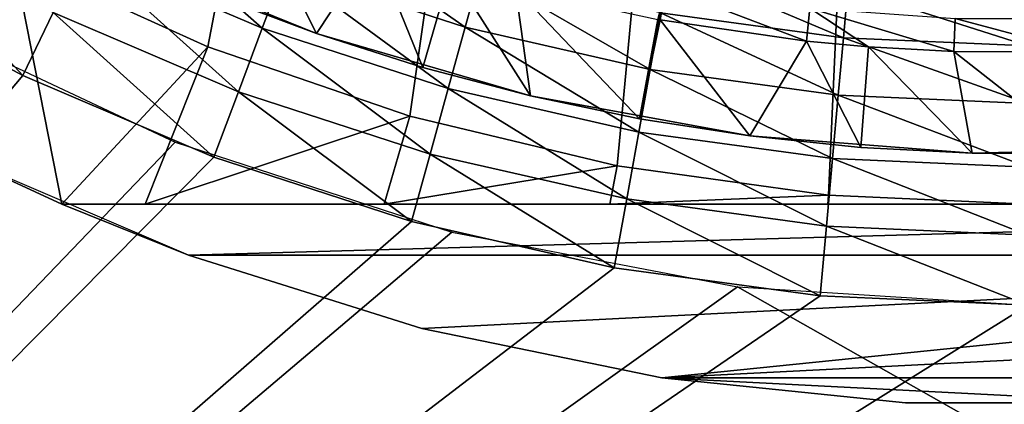
# Model space of a CAD drawing. Extents: x 0 to 403, y 0 to 78.
# Drawn here: x 11 to 16, y 46 to 48 of the extents above; entities that cross this region are included whole.
import ezdxf

# ---------------------------------------------------------------- set-up
doc = ezdxf.new("R2010")
doc.units = 0
doc.header["$MEASUREMENT"] = 0

msp = doc.modelspace()

# ---------------------------------------------------------------- linework, layer by layer
for points in [[(16.327801, 69, 6.699998), (12.25702, 47.78096, 6.699998), (11.29289, 48.219929, 6.699998)], [(13.2589, 47.436771, 6.699998), (12.25702, 47.78096, 6.699998), (16.327801, 69, 6.699998)], [(16.327801, 69, 6.699998), (14.28925, 47.190552, 6.699998), (13.2589, 47.436771, 6.699998)], [(16.327801, 69, 6.699998), (15.3385, 47.044579, 6.699998), (14.28925, 47.190552, 6.699998)], [(16.327801, 47, 6.699998), (15.3385, 47.044579, 6.699998), (16.327801, 69, 6.699998)], [(11.77202, 48.539822, 1417.432007), (11.63493, 48.255161, 1417.578979), (12.52735, 47.873718, 1417.578979)], [(11.77202, 48.539822, 1417.432007), (12.52735, 47.873718, 1417.578979), (12.63836, 48.169529, 1417.432007)], [(12.27798, 48.042019, 6.000001), (12.46671, 48.506088, 5.911663), (12.79597, 47.846741, 6.000001)], [(12.79597, 47.846741, 6.000001), (12.46671, 48.506088, 5.911663), (13.0807, 48.278961, 5.911663)], [(10.60759, 48.425968, 1417.670044), (10.42946, 48.127838, 1417.699951), (11.33814, 47.638859, 1417.699951)], [(10.60759, 48.425968, 1417.670044), (11.33814, 47.638859, 1417.699951), (11.48883, 47.951759, 1417.670044)], [(12.7387, 48.436901, 1417.232056), (12.63836, 48.169529, 1417.432007), (13.53441, 47.878391, 1417.432007)], [(12.7387, 48.436901, 1417.232056), (13.53441, 47.878391, 1417.432007), (13.61039, 48.153671, 1417.232056)], [(11.63493, 48.255161, 1417.578979), (11.48883, 47.951759, 1417.670044), (12.40902, 47.558449, 1417.670044)], [(11.63493, 48.255161, 1417.578979), (12.40902, 47.558449, 1417.670044), (12.52735, 47.873718, 1417.578979)], [(12.79597, 47.846741, 6.699998), (11.77073, 48.263699, 6.699998), (11.77073, 48.263699, 6.000001)], [(11.77073, 48.263699, 6.000001), (12.27798, 48.042019, 6.000001), (12.79597, 47.846741, 6.699998)], [(12.79597, 47.846741, 6.000001), (13.0807, 48.278961, 5.911663), (13.32334, 47.678391, 6.000001)], [(13.32334, 47.678391, 6.000001), (13.0807, 48.278961, 5.911663), (13.46335, 48.159409, 5.911663)], [(11.29289, 48.219929, 6.699998), (11.53196, 47, 7.277349), (11.04307, 47.226341, 7.277349)], [(12.25702, 47.78096, 6.699998), (11.53196, 47, 7.277349), (11.29289, 48.219929, 6.699998)], [(12.63836, 48.169529, 1417.432007), (12.52735, 47.873718, 1417.578979), (13.45035, 47.573818, 1417.578979)], [(12.63836, 48.169529, 1417.432007), (13.45035, 47.573818, 1417.578979), (13.53441, 47.878391, 1417.432007)], [(13.32334, 47.678391, 6.000001), (13.46335, 48.159409, 5.911663), (13.85866, 47.537411, 6.000001)], [(13.85866, 47.537411, 6.000001), (13.46335, 48.159409, 5.911663), (13.78484, 48.071468, 5.911663)], [(13.61039, 48.153671, 1417.232056), (13.53441, 47.878391, 1417.432007), (14.45295, 47.668739, 1417.432007)], [(13.61039, 48.153671, 1417.232056), (14.45295, 47.668739, 1417.432007), (14.50394, 47.949718, 1417.232056)], [(14.54796, 48.19228, 1416.985962), (14.50394, 47.949718, 1417.232056), (15.41218, 47.826691, 1417.232056)], [(14.54796, 48.19228, 1416.985962), (15.41218, 47.826691, 1417.232056), (15.43428, 48.07222, 1416.985962)], [(3.827795, 38.700001, 1417.699951), (11.33814, 47.638859, 1417.699951), (10.42946, 48.127838, 1417.699951)], [(13.85866, 47.537411, 6.000001), (13.78484, 48.071468, 5.911663), (14.40053, 47.424171, 6.000001)], [(14.40053, 47.424171, 6.000001), (13.78484, 48.071468, 5.911663), (14.49035, 47.917042, 5.911663)], [(14.53128, 48.076561, 5.868029), (14.50203, 47.914921, 5.911663), (14.49035, 47.917042, 5.911663)], [(14.53128, 48.076561, 5.868029), (15.22857, 47.810101, 5.911663), (14.50203, 47.914921, 5.911663)], [(15.2462, 47.973431, 5.868029), (15.22857, 47.810101, 5.911663), (14.53128, 48.076561, 5.868029)], [(15.43428, 48.07222, 1416.985962), (15.41218, 47.826691, 1417.232056), (16.327801, 47.785568, 1417.232056)], [(15.43428, 48.07222, 1416.985962), (16.327801, 47.785568, 1417.232056), (16.327801, 48.032089, 1416.985962)], [(12.79597, 47.846741, 6.699998), (12.27798, 48.042019, 6.000001), (12.79597, 47.846741, 6.000001)], [(11.48883, 47.951759, 1417.670044), (11.33814, 47.638859, 1417.699951), (12.28699, 47.233299, 1417.699951)], [(11.48883, 47.951759, 1417.670044), (12.28699, 47.233299, 1417.699951), (12.40902, 47.558449, 1417.670044)], [(15.2462, 47.973431, 5.868029), (15.53683, 47.781551, 5.911663), (15.22857, 47.810101, 5.911663)], [(15.96665, 47.921719, 5.868029), (15.96077, 47.757561, 5.911663), (15.2462, 47.973431, 5.868029)], [(15.96077, 47.757561, 5.911663), (15.53683, 47.781551, 5.911663), (15.2462, 47.973431, 5.868029)], [(3.827795, 38.700001, 12.7), (10.78764, 47.92247, 12.7), (12.09436, 47.307571, 12.7)], [(14.40053, 47.424171, 6.000001), (14.49035, 47.917042, 5.911663), (14.50203, 47.914921, 5.911663)], [(14.40053, 47.424171, 6.000001), (14.50203, 47.914921, 5.911663), (14.94752, 47.338982, 6.000001)], [(14.50394, 47.949718, 1417.232056), (14.45295, 47.668739, 1417.432007), (15.38658, 47.542271, 1417.432007)], [(14.94752, 47.338982, 6.000001), (14.50203, 47.914921, 5.911663), (15.22857, 47.810101, 5.911663)], [(14.50394, 47.949718, 1417.232056), (15.38658, 47.542271, 1417.432007), (15.41218, 47.826691, 1417.232056)], [(16.5917, 47.754391, 5.911663), (15.96077, 47.757561, 5.911663), (15.96665, 47.921719, 5.868029)], [(15.96665, 47.921719, 5.868029), (16.688959, 47.921719, 5.868029), (16.5917, 47.754391, 5.911663)], [(12.52735, 47.873718, 1417.578979), (12.40902, 47.558449, 1417.670044), (13.36077, 47.24921, 1417.670044)], [(12.52735, 47.873718, 1417.578979), (13.36077, 47.24921, 1417.670044), (13.45035, 47.573818, 1417.578979)], [(13.53441, 47.878391, 1417.432007), (13.45035, 47.573818, 1417.578979), (14.39653, 47.357861, 1417.578979)], [(13.53441, 47.878391, 1417.432007), (14.39653, 47.357861, 1417.578979), (14.45295, 47.668739, 1417.432007)], [(12.79597, 47.846741, 6.699998), (12.79597, 47.846741, 6.000001), (13.85866, 47.537411, 6.699998)], [(13.85866, 47.537411, 6.699998), (12.79597, 47.846741, 6.000001), (13.32334, 47.678391, 6.000001)], [(14.94752, 47.338982, 6.000001), (15.22857, 47.810101, 5.911663), (15.49816, 47.282059, 6.000001)], [(15.49816, 47.282059, 6.000001), (15.22857, 47.810101, 5.911663), (15.53683, 47.781551, 5.911663)], [(15.41218, 47.826691, 1417.232056), (15.38658, 47.542271, 1417.432007), (16.327801, 47.5, 1417.432007)], [(15.41218, 47.826691, 1417.232056), (16.327801, 47.5, 1417.432007), (16.327801, 47.785568, 1417.232056)], [(12.25702, 47.78096, 6.699998), (11.94592, 47, 7.185346), (11.53196, 47, 7.277349)], [(13.2589, 47.436771, 6.699998), (11.94592, 47, 7.185346), (12.25702, 47.78096, 6.699998)], [(15.49816, 47.282059, 6.000001), (15.53683, 47.781551, 5.911663), (16.05101, 47.253559, 6.000001)], [(16.05101, 47.253559, 6.000001), (15.53683, 47.781551, 5.911663), (15.96077, 47.757561, 5.911663)], [(16.05101, 47.253559, 6.000001), (15.96077, 47.757561, 5.911663), (16.604589, 47.253559, 6.000001)], [(16.604589, 47.253559, 6.000001), (15.96077, 47.757561, 5.911663), (16.5917, 47.754391, 5.911663)], [(13.85866, 47.537411, 6.699998), (13.32334, 47.678391, 6.000001), (13.85866, 47.537411, 6.000001)], [(14.45295, 47.668739, 1417.432007), (14.39653, 47.357861, 1417.578979), (15.35827, 47.227581, 1417.578979)], [(14.45295, 47.668739, 1417.432007), (15.35827, 47.227581, 1417.578979), (15.38658, 47.542271, 1417.432007)], [(12.28699, 47.233299, 1417.699951), (11.33814, 47.638859, 1417.699951), (3.827795, 38.700001, 1417.699951)], [(13.45035, 47.573818, 1417.578979), (13.36077, 47.24921, 1417.670044), (14.33641, 47.02652, 1417.670044)], [(13.45035, 47.573818, 1417.578979), (14.33641, 47.02652, 1417.670044), (14.39653, 47.357861, 1417.578979)], [(12.40902, 47.558449, 1417.670044), (12.28699, 47.233299, 1417.699951), (13.26838, 46.914429, 1417.699951)], [(12.40902, 47.558449, 1417.670044), (13.26838, 46.914429, 1417.699951), (13.36077, 47.24921, 1417.670044)], [(14.94752, 47.338982, 6.699998), (13.85866, 47.537411, 6.699998), (13.85866, 47.537411, 6.000001)], [(13.85866, 47.537411, 6.000001), (14.40053, 47.424171, 6.000001), (14.94752, 47.338982, 6.699998)], [(15.38658, 47.542271, 1417.432007), (15.35827, 47.227581, 1417.578979), (16.327801, 47.18404, 1417.578979)], [(15.38658, 47.542271, 1417.432007), (16.327801, 47.18404, 1417.578979), (16.327801, 47.5, 1417.432007)], [(13.2589, 47.436771, 6.699998), (13.13201, 47, 6.962594), (11.94592, 47, 7.185346)], [(14.28925, 47.190552, 6.699998), (13.13201, 47, 6.962594), (13.2589, 47.436771, 6.699998)], [(14.94752, 47.338982, 6.699998), (14.40053, 47.424171, 6.000001), (14.94752, 47.338982, 6.000001)], [(14.39653, 47.357861, 1417.578979), (14.33641, 47.02652, 1417.670044), (15.32808, 46.892189, 1417.670044)], [(14.39653, 47.357861, 1417.578979), (15.32808, 46.892189, 1417.670044), (15.35827, 47.227581, 1417.578979)], [(14.94752, 47.338982, 6.699998), (14.94752, 47.338982, 6.000001), (16.05101, 47.253559, 6.699998)], [(16.05101, 47.253559, 6.699998), (14.94752, 47.338982, 6.000001), (15.49816, 47.282059, 6.000001)], [(12.09436, 47.307571, 12.7), (13.46786, 46.86129, 12.7), (3.827795, 38.700001, 12.7)], [(16.05101, 47.253559, 6.699998), (15.49816, 47.282059, 6.000001), (16.05101, 47.253559, 6.000001)], [(17.15744, 47.282059, 6.699998), (16.05101, 47.253559, 6.699998), (16.05101, 47.253559, 6.000001)], [(16.05101, 47.253559, 6.000001), (16.604589, 47.253559, 6.000001), (17.15744, 47.282059, 6.699998)], [(3.827795, 38.700001, 1417.699951), (13.26838, 46.914429, 1417.699951), (12.28699, 47.233299, 1417.699951)], [(11.04307, 47.226341, 12.7), (11.53196, 47, 10.7), (12.16014, 46.746971, 12.7)], [(11.53196, 47, 7.277349), (11.53196, 47, 10.7), (11.04307, 47.226341, 7.277349)], [(11.04307, 47.226341, 7.277349), (11.53196, 47, 10.7), (11.04307, 47.226341, 12.7)], [(13.36077, 47.24921, 1417.670044), (13.26838, 46.914429, 1417.699951), (14.2744, 46.684811, 1417.699951)], [(13.36077, 47.24921, 1417.670044), (14.2744, 46.684811, 1417.699951), (14.33641, 47.02652, 1417.670044)], [(15.35827, 47.227581, 1417.578979), (15.32808, 46.892189, 1417.670044), (16.327801, 46.847301, 1417.670044)], [(15.35827, 47.227581, 1417.578979), (16.327801, 46.847301, 1417.670044), (16.327801, 47.18404, 1417.578979)], [(14.28925, 47.190552, 6.699998), (14.2533, 47, 6.81195), (13.13201, 47, 6.962594)], [(15.3385, 47.044579, 6.699998), (14.2533, 47, 6.81195), (14.28925, 47.190552, 6.699998)], [(15.3385, 47.044579, 6.699998), (15.33447, 47, 6.72584), (14.2533, 47, 6.81195)], [(14.33641, 47.02652, 1417.670044), (14.2744, 46.684811, 1417.699951), (15.29695, 46.546291, 1417.699951)], [(14.33641, 47.02652, 1417.670044), (15.29695, 46.546291, 1417.699951), (15.32808, 46.892189, 1417.670044)], [(16.327801, 47, 6.699998), (15.33447, 47, 6.72584), (15.3385, 47.044579, 6.699998)], [(11.53196, 47, 10.7), (21.123631, 47, 10.7), (12.16014, 46.746971, 10.7)], [(11.53196, 47, 7.277349), (11.94592, 47, 7.185346), (11.53196, 47, 10.7)], [(11.53196, 47, 10.7), (11.94592, 47, 7.185346), (13.13201, 47, 6.962594)], [(13.13201, 47, 6.962594), (14.2533, 47, 6.81195), (11.53196, 47, 10.7)], [(11.53196, 47, 10.7), (14.2533, 47, 6.81195), (15.33447, 47, 6.72584)], [(11.53196, 47, 10.7), (15.33447, 47, 6.72584), (21.123631, 47, 10.7)], [(12.16014, 46.746971, 12.7), (11.53196, 47, 10.7), (12.16014, 46.746971, 10.7)], [(12.16014, 46.746971, 10.7), (21.123631, 47, 10.7), (20.495461, 46.746971, 10.7)], [(21.123631, 47, 10.7), (15.33447, 47, 6.72584), (16.327801, 47, 6.699998)], [(3.827795, 38.700001, 1417.699951), (14.2744, 46.684811, 1417.699951), (13.26838, 46.914429, 1417.699951)], [(15.32808, 46.892189, 1417.670044), (15.29695, 46.546291, 1417.699951), (16.327801, 46.5, 1417.699951)], [(15.32808, 46.892189, 1417.670044), (16.327801, 46.5, 1417.699951), (16.327801, 46.847301, 1417.670044)], [(3.827795, 38.700001, 12.7), (13.46786, 46.86129, 12.7), (14.88647, 46.590679, 12.7)], [(20.495461, 46.746971, 10.7), (13.31997, 46.383072, 10.7), (12.16014, 46.746971, 10.7)], [(13.31997, 46.383072, 10.7), (13.31997, 46.383072, 12.7), (12.16014, 46.746971, 12.7)], [(12.16014, 46.746971, 12.7), (12.16014, 46.746971, 10.7), (13.31997, 46.383072, 10.7)], [(20.495461, 46.746971, 10.7), (14.51066, 46.138378, 10.7), (13.31997, 46.383072, 10.7)], [(19.33563, 46.383072, 10.7), (14.51066, 46.138378, 10.7), (20.495461, 46.746971, 10.7)], [(15.29695, 46.546291, 1417.699951), (14.2744, 46.684811, 1417.699951), (3.827795, 38.700001, 1417.699951)], [(3.827795, 38.700001, 12.7), (14.88647, 46.590679, 12.7), (28.827801, 38.700001, 12.7)], [(28.827801, 38.700001, 12.7), (14.88647, 46.590679, 12.7), (16.327801, 46.5, 12.7)], [(28.827801, 38.700001, 1417.699951), (17.35865, 46.546291, 1417.699951), (3.827795, 38.700001, 1417.699951)], [(3.827795, 38.700001, 1417.699951), (17.35865, 46.546291, 1417.699951), (16.327801, 46.5, 1417.699951)], [(3.827795, 38.700001, 1417.699951), (16.327801, 46.5, 1417.699951), (15.29695, 46.546291, 1417.699951)], [(14.51066, 46.138378, 10.7), (14.51066, 46.138378, 12.7), (13.31997, 46.383072, 12.7)], [(14.51066, 46.138378, 10.7), (13.31997, 46.383072, 12.7), (13.31997, 46.383072, 10.7)], [(19.33563, 46.383072, 10.7), (18.144939, 46.138378, 10.7), (14.51066, 46.138378, 10.7)], [(14.51066, 46.138378, 10.7), (18.144939, 46.138378, 10.7), (16.935591, 46.0154, 10.7)], [(14.51066, 46.138378, 10.7), (16.935591, 46.0154, 10.7), (15.72001, 46.0154, 10.7)], [(15.72001, 46.0154, 10.7), (15.72001, 46.0154, 12.7), (14.51066, 46.138378, 12.7)], [(15.72001, 46.0154, 10.7), (14.51066, 46.138378, 12.7), (14.51066, 46.138378, 10.7)], [(16.935591, 46.0154, 10.7), (16.935591, 46.0154, 12.7), (15.72001, 46.0154, 12.7)], [(16.935591, 46.0154, 10.7), (15.72001, 46.0154, 12.7), (15.72001, 46.0154, 10.7)]]:
    msp.add_3dface(points)

doc.saveas('drawing.dxf')
